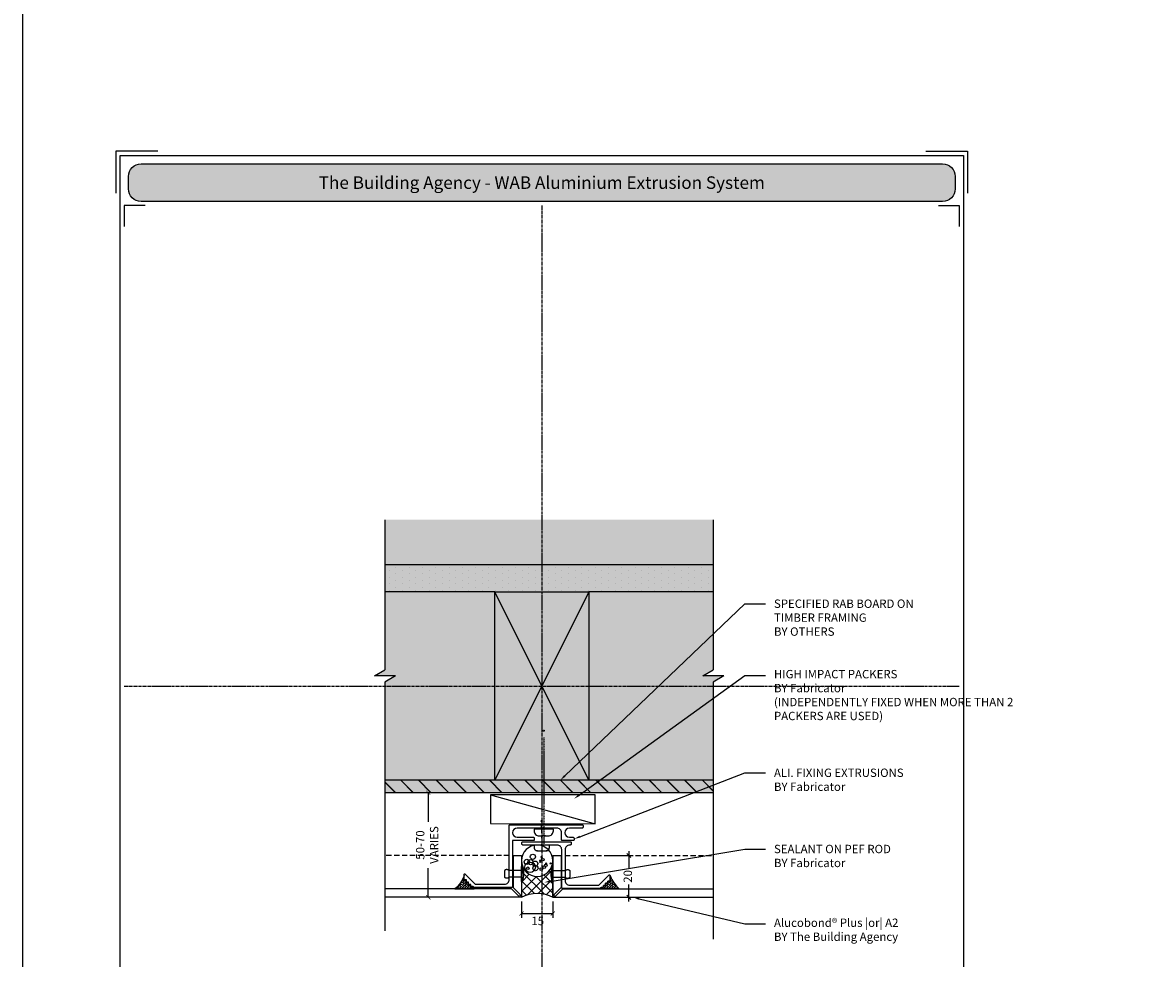
# Model space of a CAD drawing. Units: millimetres. Extents: x -520 to 10522, y -6737 to 3499.
# Drawn here: x 0 to 541, y -1105 to -657 of the extents above; entities that cross this region are included whole.
import ezdxf
from ezdxf import colors
from ezdxf.entities.mleader import LeaderData, LeaderLine
from ezdxf.enums import TextEntityAlignment as Align
from ezdxf.math import Vec2, Vec3

# ---------------------------------------------------------------- set-up
doc = ezdxf.new("R2010")
doc.units = ezdxf.units.MM
for name, pattern in [('CENTER', [2, 1.25, -0.25, 0.25, -0.25]), ('CENTER2', [1.125, 0.75, -0.125, 0.125, -0.125]), ('DASHED', [0.75, 0.5, -0.25])]:
    doc.linetypes.add(name, pattern=pattern)
doc.layers.get('0').update_dxf_attribs({"linetype": 'CONTINUOUS'})
doc.layers.get('Defpoints').update_dxf_attribs({"linetype": 'CONTINUOUS'})
for name, color, linetype in [('000_ANNOTATION', 1, 'CONTINUOUS'), ('000ARCHITECTURAL', 254, 'CONTINUOUS'), ('002_DETAIL_ACM CUT', 4, 'CONTINUOUS'), ('002_DETAIL_ACM ELEV', 1, 'DASHED'), ('002_DETAIL_ACP PACKERS', 1, 'CONTINUOUS'), ('002_DETAIL_ALI ANGLES CUT', 2, 'CONTINUOUS'), ('002_DETAIL_FIXING C LINE', 3, 'CONTINUOUS'), ('002_DETAIL_FIXING C LINE @ 1', 3, 'CONTINUOUS'), ('002_DETAIL_FIXING C LINE @ 2', 3, 'CONTINUOUS'), ('002_DETAIL_FIXING C LINE @ 5', 3, 'CONTINUOUS'), ('002_DETAIL_FIXINGS', 1, 'CONTINUOUS'), ('002_DETAIL_SEALANT  PEF', 1, 'CONTINUOUS'), ('002_DETAIL_X', 1, 'CONTINUOUS'), ('00_TITLE BLOCK LINES', 2, 'CONTINUOUS'), ('_DWG - Sheet', 7, 'CONTINUOUS'), ('CYAN', 4, 'CONTINUOUS'), ('hatch layer', 253, 'CONTINUOUS')]:
    doc.layers.add(name, color=color, linetype=linetype)
doc.layers.add('003_DETAIL_OTHERS MINOR', color=1, linetype='CONTINUOUS', transparency=0.1)
doc.layers.add('003_DETAIL_OTHERS TIMBER STRUCTURE CUT', color=3, linetype='CONTINUOUS', transparency=0.1)
doc.layers.add('_Building Agency Blue', color=7, linetype='CONTINUOUS', true_color=0x005d96)
doc.layers.add('_DWG - Defpoints', color=252, linetype='CONTINUOUS', plot=False)
doc.styles.add('Arial', font='arial.ttf')
doc.styles.add('ARIAL 2', font='arial.ttf', dxfattribs={"height": 2})
doc.styles.add('SPS_Txt', font='ARIALN.TTF', dxfattribs={"height": 1.6})
doc.dimstyles.new('DIMS', dxfattribs={"dimscale": 0, "dimtxt": 2, "dimasz": 1, "dimexe": 1, "dimexo": 1, "dimgap": 0.5, "dimtad": 0, "dimdec": 0, "dimtxsty": 'ARIAL 2', "dimblk": 'ARCHTICK', "dimcen": 2.5, "dimclrd": 256, "dimclre": 256, "dimclrt": 7, "dimadec": 0, "dimazin": 0, "dimtfac": 1, "dimtdec": 0, "dimtmove": 2, "dimatfit": 3, "dimfxl": 5, "dimfxlon": 1, "dimlwd": -1, "dimlwe": -1, "dimarcsym": 0})
doc.dimstyles.new('DIMS 2MM', dxfattribs={"dimscale": 0, "dimtxt": 2, "dimasz": 1, "dimexe": 1, "dimexo": 2, "dimgap": 0.5, "dimtad": 0, "dimdec": 0, "dimtxsty": 'ARIAL 2', "dimblk": 'OBLIQUE', "dimcen": 2.5, "dimdle": 1, "dimclrd": 256, "dimclre": 256, "dimclrt": 7, "dimadec": 0, "dimazin": 0, "dimtfac": 1, "dimtdec": 0, "dimtmove": 2, "dimatfit": 3, "dimfxl": 5, "dimfxlon": 1, "dimlwd": -1, "dimlwe": -1, "dimarcsym": 0})

# ---------------------------------------------------------------- blocks, each defined once
blk = doc.blocks.new('501_90X45 CONT')
at = {"layer": '002_DETAIL_X'}
for p, q in [((-90, 0), (0, -45)), ((0, 0), (-90, -45))]:
    blk.add_line(p, q, dxfattribs=at)
at = {"layer": '003_DETAIL_OTHERS TIMBER STRUCTURE CUT'}
blk.add_lwpolyline([(-90, 0), (0, 0), (0, -45), (-90, -45), (-90, 0)], dxfattribs=at)
blk = doc.blocks.new('_Oblique')
at = {"color": 0, "linetype": 'ByBlock', "lineweight": -2}
blk.add_line((-0.5, -0.5), (0.5, 0.5), dxfattribs=at)
blk = doc.blocks.new('*D111')
at = {"layer": '000_ANNOTATION', "transparency": 16777216}
for p, q in [((289.85, -1053.55, 0), (289.85, -1061.65, 0)), ((279.85, -1055.55, 0), (291.85, -1055.55, 0)), ((289.85, -1077.55, 0), (289.85, -1069.44, 0)), ((279.85, -1075.55, 0), (291.85, -1075.55, 0))]:
    blk.add_line(p, q, dxfattribs=at)
at = {"layer": 'Defpoints', "color": 0, "lineweight": -2, "transparency": 16777216}
for p in [(253.5, -1055.55, 0), (289.85, -1055.55, 0), (253.9, -1075.55, 0)]:
    blk.add_point(p, dxfattribs=at)
at = {"layer": '000_ANNOTATION', "transparency": 16777216, "xscale": 2, "yscale": 2, "zscale": 2}
for p, rotation in [((289.85, -1055.55, 0), 90), ((289.85, -1075.55, 0), 270)]:
    blk.add_blockref('_Oblique', p, dxfattribs=dict(at, rotation=rotation))
at = {"layer": '000_ANNOTATION', "color": 7, "transparency": 16777216, "insert": (289.85, -1065.55, 0), "char_height": 4, "attachment_point": 5, "rotation": 90, "style": 'ARIAL 2'}
blk.add_mtext('20', dxfattribs=at)
blk = doc.blocks.new('_ArchTick')
at = {"color": 0, "linetype": 'ByBlock', "const_width": 0.15}
blk.add_lwpolyline([(-0.5, -0.5), (0.5, 0.5)], dxfattribs=at)
blk = doc.blocks.new('*D112')
at = {"layer": '000_ANNOTATION', "transparency": 16777216}
for p, q in [((201.94, -1025.55, 0), (191.94, -1025.55, 0)), ((193.94, -1025.55, 0), (193.94, -1039.46, 0)), ((193.94, -1075.55, 0), (193.94, -1061.64, 0)), ((193.94, -1075.55, 0), (191.94, -1075.55, 0))]:
    blk.add_line(p, q, dxfattribs=at)
at = {"layer": 'Defpoints', "color": 0, "lineweight": -2, "transparency": 16777216}
for p in [(193.94, -1025.55, 0), (203.94, -1025.55, 0), (193.94, -1075.55, 0)]:
    blk.add_point(p, dxfattribs=at)
at = {"layer": '000_ANNOTATION', "transparency": 16777216, "xscale": 2, "yscale": 2, "zscale": 2}
for p, rotation in [((193.94, -1025.55, 0), 90), ((193.94, -1075.55, 0), 270)]:
    blk.add_blockref('_ArchTick', p, dxfattribs=dict(at, rotation=rotation))
at = {"layer": '000_ANNOTATION', "color": 7, "transparency": 16777216, "insert": (193.94, -1050.55, 0), "char_height": 4, "attachment_point": 5, "rotation": 90, "style": 'ARIAL 2'}
blk.add_mtext('50-70\\PVARIES', dxfattribs=at)
blk = doc.blocks.new('*D113')
at = {"layer": '000_ANNOTATION', "transparency": 16777216}
for p, q in [((238.5, -1077.55, 0), (238.5, -1085.29, 0)), ((253.5, -1077.55, 0), (253.5, -1085.29, 0)), ((238.5, -1083.29, 0), (253.5, -1083.29, 0))]:
    blk.add_line(p, q, dxfattribs=at)
at = {"layer": 'Defpoints', "color": 0, "lineweight": -2, "transparency": 16777216}
for p in [(238.5, -1075.55, 0), (253.5, -1075.55, 0), (253.5, -1083.29, 0)]:
    blk.add_point(p, dxfattribs=at)
at = {"layer": '000_ANNOTATION', "transparency": 16777216, "xscale": 2, "yscale": 2, "zscale": 2, "rotation": 180}
blk.add_blockref('_ArchTick', (238.5, -1083.29, 0), dxfattribs=at)
at = {"layer": '000_ANNOTATION', "transparency": 16777216, "xscale": 2, "yscale": 2, "zscale": 2}
blk.add_blockref('_ArchTick', (253.5, -1083.29, 0), dxfattribs=at)
at = {"layer": '000_ANNOTATION', "color": 7, "transparency": 16777216, "insert": (246.25, -1087.37, 0), "char_height": 4, "attachment_point": 5, "style": 'ARIAL 2'}
blk.add_mtext('15', dxfattribs=at)
blk = doc.blocks.new('399_FOLD')
at = {"layer": 'CYAN'}
for p, q in [((-1.35, -0.65), (-4.71, -4)), ((-0.65, -1.35), (-4, -4.71))]:
    blk.add_line(p, q, dxfattribs=at)
blk.add_arc((-1, -1), 0.5, 315, 135, dxfattribs=at)
blk = doc.blocks.new('extrusion joint rivets')
at = {"layer": '002_DETAIL_FIXINGS'}
for p, q in [((-8.13, -1.6), (-8.13, 1.6)), ((0, 1.6), (-5.85, 1.6)), ((0, 3.6), (0, -3.6)), ((0.34, 3.6), (0, 3.6)), ((0.34, 3.6), (0.34, -3.6)), ((0, -1.6), (-5.85, -1.6)), ((0.34, -3.6), (0, -3.6))]:
    blk.add_line(p, q, dxfattribs=at)
for points in [[(-5.85, 1.6), (-5.98, 1.69), (-6.1, 1.77), (-6.22, 1.84), (-6.33, 1.89), (-6.43, 1.93), (-6.53, 1.96), (-6.62, 1.99), (-6.71, 2.01), (-6.8, 2.03), (-6.88, 2.04), (-6.97, 2.05), (-7.05, 2.05), (-7.13, 2.05), (-7.21, 2.05), (-7.29, 2.04), (-7.38, 2.03), (-7.47, 2.01), (-7.56, 1.98), (-7.65, 1.95), (-7.74, 1.9), (-7.84, 1.85), (-7.93, 1.78), (-8.03, 1.7), (-8.13, 1.6)], [(-5.85, -1.6), (-5.98, -1.69), (-6.1, -1.77), (-6.22, -1.84), (-6.33, -1.89), (-6.43, -1.93), (-6.53, -1.96), (-6.62, -1.99), (-6.71, -2.01), (-6.8, -2.03), (-6.88, -2.04), (-6.97, -2.05), (-7.05, -2.05), (-7.13, -2.05), (-7.21, -2.05), (-7.29, -2.04), (-7.38, -2.03), (-7.47, -2.01), (-7.56, -1.98), (-7.65, -1.95), (-7.74, -1.9), (-7.84, -1.85), (-7.93, -1.78), (-8.03, -1.7), (-8.13, -1.6)]]:
    blk.add_lwpolyline(points, dxfattribs=at)
blk.add_arc((-8.98, 0), 10, 338.8998, 21.1002, dxfattribs=at)
blk = doc.blocks.new('DOT')
at = {"layer": '002_DETAIL_FIXING C LINE'}
blk.add_hatch(color=256, dxfattribs=at).paths.add_polyline_path([(0.05, 0, 1), (-0.05, 0, 1)])
blk.add_circle((0, 0), 0.05, dxfattribs=at)
blk = doc.blocks.new('*U1080')
at = {"layer": '002_DETAIL_FIXING C LINE @ 1', "rotation": 359.992640951401}
blk.add_blockref('DOT', (20.82, 59.43, 0), dxfattribs=at)
at = {"layer": '002_DETAIL_FIXING C LINE @ 2', "xscale": 2, "yscale": 2, "zscale": 2, "rotation": 359.992640951401}
blk.add_blockref('DOT', (20.82, 59.43, 0), dxfattribs=at)
at = {"layer": '002_DETAIL_FIXING C LINE @ 5', "xscale": 5, "yscale": 5, "zscale": 5, "rotation": 359.992640951401}
blk.add_blockref('DOT', (20.82, 59.43, 0), dxfattribs=at)
blk = doc.blocks.new('*U72')
at = {"layer": '002_DETAIL_FIXING C LINE', "linetype": 'CENTER', "ltscale": 0.4}
blk.add_line((20.82, 56.18, 0), (20.81, 5.12, 0), dxfattribs=at)
at = {"layer": '002_DETAIL_FIXING C LINE'}
blk.add_circle((20.82, 59.43, 0), 0.25, dxfattribs=at)
at = {"layer": '002_DETAIL_FIXINGS', "elevation": 0}
blk.add_lwpolyline([(21.31, 9.39), (21.31, 9.29), (21.31, 9.21), (21.31, 9.19), (21.31, 9.15), (21.31, 9.14), (21.31, 9.13), (21.31, 9.13), (22.91, 9.13, 0.414214), (25.41, 11.62), (25.41, 12.37), (16.21, 12.38), (16.21, 11.63, 0.414214), (18.71, 9.13), (20.31, 9.13), (20.31, 9.13), (20.31, 9.14), (20.31, 9.15), (20.31, 9.19), (20.31, 9.21), (20.31, 9.29), (20.31, 9.39), (20.31, 9.43), (21.31, 9.43)], format="xyb", close=True, dxfattribs=at)
at = {"layer": '002_DETAIL_FIXING C LINE', "lineweight": -2}
blk.add_blockref('*U1080', (0, 0), dxfattribs=at)
blk = doc.blocks.new('*U1085')
at = {"layer": '002_DETAIL_FIXING C LINE @ 1', "xscale": -1, "rotation": 180.3740715295151}
blk.add_blockref('DOT', (-3870.45, 3359.94), dxfattribs=at)
at = {"layer": '002_DETAIL_FIXING C LINE @ 2', "xscale": -2, "yscale": 2, "zscale": 2, "rotation": 180.3740715295151}
blk.add_blockref('DOT', (-3870.45, 3359.94), dxfattribs=at)
at = {"layer": '002_DETAIL_FIXING C LINE @ 5', "xscale": -5, "yscale": 5, "zscale": 5, "rotation": 180.3740715295151}
blk.add_blockref('DOT', (-3870.45, 3359.94), dxfattribs=at)
blk = doc.blocks.new('*U1086')
at = {"layer": '002_DETAIL_FIXING C LINE @ 1', "rotation": 0.3740715295151093}
blk.add_blockref('DOT', (-3870.53, 3377.56), dxfattribs=at)
at = {"layer": '002_DETAIL_FIXING C LINE @ 2', "xscale": 2, "yscale": 2, "zscale": 2, "rotation": 0.3740715295151093}
blk.add_blockref('DOT', (-3870.53, 3377.56), dxfattribs=at)
at = {"layer": '002_DETAIL_FIXING C LINE @ 5', "xscale": 5, "yscale": 5, "zscale": 5, "rotation": 0.3740715295151093}
blk.add_blockref('DOT', (-3870.53, 3377.56), dxfattribs=at)
blk = doc.blocks.new('TEC SCREW 2')
at = {"layer": '002_DETAIL_FIXING C LINE'}
for p, q in [((-3870.47, 3370.58), (-3870.51, 3374.31)), ((-3870.48, 3368.06), (-3870.49, 3369.08)), ((-3870.48, 3368.06), (-3870.47, 3367.05)), ((-3870.46, 3365.56), (-3870.43, 3361.15))]:
    blk.add_line(p, q, dxfattribs=at)
for centre in [(-3870.53, 3377.56), (-3870.45, 3359.94)]:
    blk.add_circle(centre, 0.25, dxfattribs=at)
at = {"layer": '002_DETAIL_FIXINGS', "linetype": 'Continuous'}
for p, q in [((-3868.27, 3374.2), (-3872.75, 3374.17)), ((-3874.09, 3371.6), (-3874.1, 3372.91)), ((-3867.12, 3371.42), (-3873.87, 3371.38)), ((-3866.89, 3371.65), (-3866.9, 3372.96))]:
    blk.add_line(p, q, dxfattribs=at)
for centre, radius, start, end in [((-3873.2, 3372.92), 0.9, 123.4298, 180.3741), ((-3870.48, 3368.78), 5.85, 112.8985, 123.4298), ((-3870.48, 3368.78), 5.85, 57.3183, 67.8497), ((-3867.8, 3372.95), 0.9, 0.3741, 57.3183), ((-3873.87, 3371.6), 0.225, 180.3741, 270.3741), ((-3867.12, 3371.65), 0.225, 270.3741, 0.3741)]:
    blk.add_arc(centre, radius, start, end, dxfattribs=at)
for p in [(-3872.75, 3374.17), (-3868.27, 3374.2)]:
    blk.add_point(p, dxfattribs=at)
at = {"layer": '002_DETAIL_FIXING C LINE', "lineweight": -2}
for name in ['*U1086', '*U1085']:
    blk.add_blockref(name, (0, 0), dxfattribs=at)
blk = doc.blocks.new('*U879')
at = {"layer": '_DWG - Defpoints', "color": 0, "linetype": 'CENTER2', "transparency": 16777216}
blk.add_line((0, 114.85), (0, -114.85), dxfattribs=at)
blk = doc.blocks.new('*U880')
at = {"layer": '_DWG - Defpoints', "color": 0, "linetype": 'CENTER2', "transparency": 16777216}
blk.add_line((-99.8, 0), (99.8, 0), dxfattribs=at)
blk = doc.blocks.new('*U877')
at = {"layer": '_Building Agency Blue'}
h = blk.add_hatch(color=256, dxfattribs=at)
h.dxf.hatch_style = 1
edge = h.paths.add_edge_path()
edge.add_line((6, 287.7), (197.6, 287.7))
edge.add_arc((197.6, 284.7), 3, 0, 90, ccw=False)
edge.add_line((200.6, 284.7), (200.6, 281.7))
edge.add_arc((197.6, 281.7), 3, -90, 0, ccw=False)
edge.add_line((197.6, 278.7), (6, 278.7))
edge.add_arc((6, 281.7), 3, 180, 270, ccw=False)
edge.add_line((3, 281.7), (3, 284.7))
edge.add_arc((6, 284.7), 3, 90, 180, ccw=False)
blk.add_lwpolyline([(1, 289.7), (202.6, 289.7), (202.6, 21.95), (1, 21.95)], close=True, dxfattribs=at)
at = {"layer": '_DWG - Defpoints'}
for points in [[(10, 290.7), (0, 290.7), (0, 280.7)], [(193.6, 290.7), (203.6, 290.7), (203.6, 280.7)]]:
    blk.add_lwpolyline(points, dxfattribs=at)
at = {"layer": '_DWG - Sheet'}
blk.add_lwpolyline([(6, 287.7), (197.6, 287.7, -0.414214), (200.6, 284.7), (200.6, 281.7, -0.414214), (197.6, 278.7), (6, 278.7, -0.414214), (3, 281.7), (3, 284.7, -0.414214)], format="xyb", close=True, dxfattribs=at)
for points in [[(7, 277.7), (2, 277.7), (2, 272.7)], [(196.6, 277.7), (201.6, 277.7), (201.6, 272.7)]]:
    blk.add_lwpolyline(points, dxfattribs=at)
at = {"layer": '_DWG - Defpoints', "linetype": 'CENTER2'}
for name in ['*U879', '*U880']:
    blk.add_blockref(name, (101.8, 162.85), dxfattribs=at)
at = {"style": 'SPS_Txt', "flags": 4}
for tag, height, p in [('SHEET_NUMBER', 2.5, (173.11, 14.95)), ('REVISION', 2.5, (192.98, 14.95)), ('SHEET_TITLE_1', 2, (86.25, 12.51)), ('SHEET_STATUS_1', 2, (136.74, 12.51)), ('SHEET_TITLE_2', 2, (86.25, 8.83)), ('SHEET_STATUS_2', 2, (136.74, 8.83)), ('SHEET_TITLE_3', 2, (86.25, 5.14)), ('SHEET_STATUS_3', 1, (136.74, 5.14))]:
    blk.add_attdef(tag, text='', height=height, dxfattribs=at).set_placement(p, align=Align.MIDDLE_CENTER)
at = {"style": 'SPS_Txt'}
blk.add_attdef('SCALE', text='', height=2, dxfattribs=at).set_placement((193.2, 3.83), align=Align.MIDDLE_CENTER)
at = {"layer": '_DWG - Sheet', "color": 7, "true_color": 0xffffff, "style": 'Arial'}
blk.add_attdef('SYSTEM_TITLE', text='', height=3, dxfattribs=at).set_placement((101.8, 283.2), align=Align.MIDDLE_CENTER)
at = {"layer": '_DWG - Sheet', "style": 'SPS_Txt', "flags": 4}
blk.add_attdef('REV.DATE', text='', height=1.6, dxfattribs=at).set_placement((193.2, 8.95), align=Align.MIDDLE_CENTER)

msp = doc.modelspace()

# ---------------------------------------------------------------- hatches: boundary and pattern name
at = {"layer": '000ARCHITECTURAL'}
h = msp.add_hatch(dxfattribs=at)
h.set_pattern_fill('DOTS', color=256, scale=2, angle=270, style=0)
h.set_pattern_definition([(270, (-1796.3717, -1486.0757), (3.175, -1.5875), [0, -3.175])])
h.paths.add_polyline_path([(330.22, -929.55), (330.22, -916.55), (308.63, -916.55), (308.63, -929.55)])
h.paths.add_polyline_path([(187.73, -929.55), (187.73, -916.55), (173.24, -916.55), (173.24, -929.55)])
h.paths.add_polyline_path([(308.63, -916.55), (187.73, -916.55), (187.73, -929.55), (308.63, -929.55)])
h = msp.add_hatch(dxfattribs=at)
h.set_pattern_fill('JIS_LC_20', color=256, scale=0.3, angle=270, style=0)
h.set_pattern_definition([(315, (-1796.372, -1486.0757), (4.24264, 4.24264), []), (315, (-1796.372, -1486.1957), (4.24264, 4.24264), [])])
h.paths.add_polyline_path([(330.22, -1025.55), (330.22, -1019.55), (308.63, -1019.55), (308.63, -1025.55)])
h.paths.add_polyline_path([(187.73, -1025.55), (187.73, -1019.55), (173.24, -1019.55), (173.24, -1025.55)])
h.paths.add_polyline_path([(308.63, -1025.55), (308.63, -1019.55), (279.56, -1019.55), (234.56, -1019.55), (187.73, -1019.55), (187.73, -1025.55)])
at = {"layer": '002_DETAIL_SEALANT  PEF'}
h = msp.add_hatch(dxfattribs=at)
h.set_pattern_fill('ANSI37', color=256, angle=180.0511, style=0)
h.set_pattern_definition([(225.05115, (-2021.5412, -1548.1614), (2.2470673, -2.243059), []), (315.05115, (-2021.5412, -1548.1614), (2.243059, 2.2470673), [])])
edge = h.paths.add_edge_path()
edge.add_ellipse((246, -1058.04), major_axis=(-0.01, 7.5), ratio=1, start_angle=90, end_angle=269.8977)
edge.add_line((253.5, -1058.05), (253.5, -1075.55))
edge.add_arc((246, -1088.59), 15.05, 780.1025, 839.8902)
edge.add_line((238.5, -1075.55), (238.5, -1058.05))
h = msp.add_hatch(dxfattribs=at)
h.set_pattern_fill('AR-HBONE', color=256, scale=0.008334, angle=360, style=0)
h.set_pattern_definition([(45, (-2031.3453, -1476.8918), (7e-16, 1.19746252), [2.5402016, -0.8467339]), (135, (-2030.7466, -1476.29305), (7e-16, 1.19746252), [2.5402016, -0.8467339])])
edge = h.paths.add_edge_path()
edge.add_line((211.12, -1065.14), (211.12, -1067.51))
edge.add_arc((211.35, -1067.51), 0.23, 900, 990)
edge.add_line((211.35, -1067.74), (212.18, -1067.74))
edge.add_line((212.18, -1067.74), (212.18, -1068.57))
edge.add_arc((212.41, -1068.57), 0.23, 900, 990)
edge.add_line((212.41, -1068.8), (213.24, -1068.8))
edge.add_line((213.24, -1068.8), (213.24, -1069.63))
edge.add_arc((213.47, -1069.63), 0.23, 540, 630)
edge.add_line((213.47, -1069.86), (214.3, -1069.86))
edge.add_line((214.3, -1069.86), (214.3, -1070.69))
edge.add_arc((214.53, -1070.69), 0.23, 540, 630)
edge.add_line((214.53, -1070.92), (215.36, -1070.92))
edge.add_line((215.36, -1070.92), (215.69, -1071.25))
edge.add_arc((215.9, -1071.04), 0.3, 585, 630)
edge.add_line((215.9, -1071.34), (215.9, -1071.55))
edge.add_line((215.9, -1071.55), (206.7, -1071.55))
edge.add_arc((196.41, -1059.73), 15.67, 671.0309, 699.7802)
h = msp.add_hatch(dxfattribs=at)
h.set_pattern_fill('AR-HBONE', color=256, scale=0.008334, angle=360, style=0)
h.set_pattern_definition([(45, (-1949.1132, -1476.8859), (7e-16, 1.19746252), [2.5402016, -0.8467339]), (135, (-1948.5145, -1476.2871), (7e-16, 1.19746252), [2.5402016, -0.8467339])])
edge = h.paths.add_edge_path()
edge.add_line((280.84, -1065.15), (280.84, -1067.52))
edge.add_arc((280.61, -1067.52), 0.23, 630, 720, ccw=False)
edge.add_line((280.61, -1067.75), (279.78, -1067.75))
edge.add_line((279.78, -1067.75), (279.78, -1068.58))
edge.add_arc((279.55, -1068.58), 0.23, 630, 720, ccw=False)
edge.add_line((279.55, -1068.81), (278.72, -1068.81))
edge.add_line((278.72, -1068.81), (278.72, -1069.64))
edge.add_arc((278.49, -1069.64), 0.23, 630, 720, ccw=False)
edge.add_line((278.49, -1069.87), (277.66, -1069.87))
edge.add_line((277.66, -1069.87), (277.66, -1070.7))
edge.add_arc((277.43, -1070.7), 0.23, 630, 720, ccw=False)
edge.add_line((277.43, -1070.93), (276.6, -1070.93))
edge.add_line((276.6, -1070.93), (276.27, -1071.26))
edge.add_arc((276.06, -1071.04), 0.3, 630, 675, ccw=False)
edge.add_line((276.06, -1071.34), (276.06, -1071.55))
edge.add_line((276.06, -1071.55), (285.26, -1071.55))
edge.add_arc((295.49, -1059.76), 15.61, 560.1919, 589.0386, ccw=False)
at = {"layer": 'hatch layer', "lineweight": -2}
h = msp.add_hatch(color=256, dxfattribs=at)
h.dxf.hatch_style = 1
h.paths.add_polyline_path([(173.24, -895.02), (173.24, -966.83), (168.24, -969.72), (178.24, -969.72), (173.24, -972.6), (173.24, -1025.55), (330.22, -1025.55), (330.22, -972.6), (335.22, -969.72), (325.22, -969.72), (330.22, -966.83), (330.22, -895.02)])

# ---------------------------------------------------------------- linework, layer by layer
at = {"layer": '002_DETAIL_ACM CUT'}
for p, q in [((234.5, -1055.55, 0), (234.5, -1070.84, 0)), ((234.5, -1055.55, 0), (238.5, -1055.55, 0)), ((238.5, -1055.55, 0), (238.5, -1075.55, 0)), ((253.5, -1055.55, 0), (253.5, -1075.55, 0)), ((253.5, -1055.55, 0), (257.5, -1055.55, 0)), ((257.5, -1055.55, 0), (257.5, -1070.84, 0)), ((233.79, -1071.55, 0), (173.24, -1071.55, 0)), ((238.5, -1075.55, 0), (173.24, -1075.55, 0)), ((253.5, -1075.55, 0), (330.22, -1075.55, 0)), ((258.2, -1071.55, 0), (330.22, -1071.55, 0))]:
    msp.add_line(p, q, dxfattribs=at)
at = {"layer": '002_DETAIL_ACM ELEV', "ltscale": 5}
for p, q in [((232.64, -1055.55, 0), (173.24, -1055.55, 0)), ((259.34, -1055.55, 0), (330.22, -1055.55, 0))]:
    msp.add_line(p, q, dxfattribs=at)
at = {"layer": '002_DETAIL_ACP PACKERS', "elevation": 0}
msp.add_lwpolyline([(223.69, -1040.31), (273.69, -1040.34), (273.69, -1026.55), (223.69, -1026.55)], close=True, dxfattribs=at)
at = {"layer": '002_DETAIL_ALI ANGLES CUT', "elevation": 0}
for points in [[(215.9, -1070.84, -0.198912), (215.69, -1070.75), (215.36, -1070.42), (214.53, -1070.42, -0.414214), (214.3, -1070.19), (214.3, -1069.36), (213.47, -1069.36, -0.414214), (213.24, -1069.13), (213.24, -1068.3), (212.41, -1068.3, -0.414214), (212.18, -1068.07), (212.18, -1067.24), (211.35, -1067.24, -0.414214), (211.12, -1067.01), (211.12, -1064.64, -0.668179), (211.63, -1064.43), (216.44, -1069.24), (230.44, -1069.24, 0.414214), (232.64, -1067.04), (232.64, -1041.24, -0.414214), (233.04, -1040.84), (267.54, -1040.84, -0.414214), (267.94, -1041.24), (267.94, -1042.04, -0.414214), (267.54, -1042.44), (261.44, -1042.44, 1), (261.44, -1046.84), (263.24, -1046.84, -0.414214), (263.64, -1047.24), (263.64, -1048.04, -0.414214), (263.24, -1048.44), (258.04, -1048.44, -0.414214), (257.64, -1048.04), (257.64, -1044.64, 0.414214), (255.44, -1042.44), (249.54, -1042.44), (249.14, -1042.04), (248.74, -1042.44), (236.44, -1042.44, 1), (236.44, -1046.84), (244.24, -1046.84, -0.414214), (244.64, -1047.24), (244.64, -1048.04, -0.414214), (244.24, -1048.44), (234.24, -1048.44), (234.24, -1070.44, -0.414214), (233.84, -1070.84)], [(276.06, -1071.34), (258.14, -1071.34, -0.414214), (257.74, -1070.94), (257.74, -1052.74, 0.414214), (255.54, -1050.54), (248.62, -1050.54), (248.22, -1050.14), (247.82, -1050.54), (239.14, -1050.54, -0.414214), (238.74, -1050.14), (238.74, -1049.34, -0.414214), (239.14, -1048.94), (261.82, -1048.94, -0.414214), (262.22, -1049.34), (262.22, -1050.14, -0.414214), (261.82, -1050.54), (261.54, -1050.54, 0.414214), (259.34, -1052.74), (259.34, -1067.54, 0.414214), (261.54, -1069.74), (275.52, -1069.74), (280.33, -1064.94, -0.668179), (280.84, -1065.15), (280.84, -1067.52, -0.414214), (280.61, -1067.75), (279.78, -1067.75), (279.78, -1068.58, -0.414214), (279.55, -1068.81), (278.72, -1068.81), (278.72, -1069.64, -0.414214), (278.49, -1069.87), (277.66, -1069.87), (277.66, -1070.7, -0.414214), (277.43, -1070.93), (276.6, -1070.93), (276.27, -1071.26, -0.198912)]]:
    msp.add_lwpolyline(points, format="xyb", close=True, dxfattribs=at)
at = {"layer": '002_DETAIL_SEALANT  PEF', "elevation": 0}
msp.add_lwpolyline([(238.5, -1058.05), (238.5, -1075.55, -0.266957), (253.5, -1075.55), (253.5, -1058.04)], format="xyb", dxfattribs=at)
for points in [[(215.9, -1071.55), (215.9, -1071.34, -0.198912), (215.69, -1071.25), (215.36, -1070.92), (214.53, -1070.92, -0.414214), (214.3, -1070.69), (214.3, -1069.86), (213.47, -1069.86, -0.414214), (213.24, -1069.63), (213.24, -1068.8), (212.41, -1068.8, -0.414214), (212.18, -1068.57), (212.18, -1067.74), (211.35, -1067.74, -0.414214), (211.12, -1067.51), (211.12, -1065.14, -0.126105), (206.7, -1071.55)], [(276.06, -1071.55), (276.06, -1071.34, 0.198912), (276.27, -1071.26), (276.6, -1070.93), (277.43, -1070.93, 0.414214), (277.66, -1070.7), (277.66, -1069.87), (278.49, -1069.87, 0.414214), (278.72, -1069.64), (278.72, -1068.81), (279.55, -1068.81, 0.414214), (279.78, -1068.58), (279.78, -1067.75), (280.61, -1067.75, 0.414214), (280.84, -1067.52), (280.84, -1065.15, 0.126536), (285.26, -1071.55)]]:
    msp.add_lwpolyline(points, format="xyb", close=True, dxfattribs=at)
at = {"layer": '002_DETAIL_SEALANT  PEF'}
for centre, radius in [((241.07, -1058.62, 0), 1.25), ((242.63, -1061.17, 0), 2.5), ((242.79, -1058.71, 0), 1.25), ((243.94, -1056.16, 0), 1.25), ((245.09, -1059.44, 0), 1.25), ((247.39, -1057.96, 0), 0.25), ((247.39, -1058.62, 0), 0.25), ((248.13, -1056.23, 0), 0.25), ((248.71, -1057.55, 0), 0.624), ((250.35, -1059.36, 0), 0.25), ((252.32, -1059.35, 0), 0.25), ((241.56, -1061.67, 0), 0.624), ((245.18, -1061.58, 0), 1.25), ((247.97, -1062.07, 0), 0.624), ((249.37, -1061.17, 0), 0.624), ((250.11, -1060.26, 0), 0.624)]:
    msp.add_circle(centre, radius, dxfattribs=at)
msp.add_ellipse((246, -1058.04, 0), major_axis=(-0.01, 7.5), ratio=1, start_param=-1.570796, end_param=4.712389, dxfattribs=at)
at = {"layer": '002_DETAIL_X'}
msp.add_line((223.69, -1026.54, 0), (273.69, -1040.34, 0), dxfattribs=at)
at = {"layer": '003_DETAIL_OTHERS MINOR'}
for p, q in [((330.22, -916.55, 0), (173.24, -916.55, 0)), ((225.72, -929.55, 0), (173.24, -929.55, 0)), ((330.22, -929.55, 0), (270.72, -929.55))]:
    msp.add_line(p, q, dxfattribs=at)
at = {"layer": '003_DETAIL_OTHERS MINOR', "elevation": 0}
for points in [[(225.72, -1019.55), (173.24, -1019.55)], [(330.22, -1019.55), (270.72, -1019.55)], [(330.22, -1025.55), (173.24, -1025.55)]]:
    msp.add_lwpolyline(points, dxfattribs=at)
at = {"layer": '00_TITLE BLOCK LINES'}
for p, q in [((173.24, -895.02, 0), (173.24, -966.83, 0)), ((330.22, -895.02, 0), (330.22, -966.83, 0)), ((168.24, -969.72, 0), (173.24, -966.83, 0)), ((325.22, -969.72, 0), (330.22, -966.83, 0)), ((178.24, -969.72, 0), (168.24, -969.72, 0)), ((178.24, -969.72, 0), (173.24, -972.6, 0)), ((173.24, -972.6, 0), (173.24, -1091.63, 0)), ((335.22, -969.72, 0), (325.22, -969.72, 0)), ((335.22, -969.72, 0), (330.22, -972.6, 0)), ((330.22, -972.6, 0), (330.22, -1095.5, 0))]:
    msp.add_line(p, q, dxfattribs=at)
at = {"layer": '_DWG - Defpoints', "lineweight": -2}
msp.add_lwpolyline([(0, 0), (0, -6736.7)], dxfattribs=at)

# ---------------------------------------------------------------- block references
ref = msp.add_blockref('*U877', (44.62, -1300.24), dxfattribs=dict(xscale=2, yscale=2, zscale=2))
ref.add_attrib('SYSTEM_TITLE', 'The Building Agency - WAB Aluminium Extrusion System', dxfattribs={"layer": '_DWG - Sheet', "color": 7, "true_color": 0xffffff, "height": 6, "style": 'Arial'}).set_placement((248.22, -733.84), align=Align.MIDDLE_CENTER)
msp.add_blockref('*U72', (228.33, -1055.31, 0))
at = {"xscale": -1, "rotation": 180}
msp.add_blockref('extrusion joint rivets', (238.5, -1064.35, 0), dxfattribs=at)
at = {"rotation": 180}
msp.add_blockref('extrusion joint rivets', (253.5, -1064.35, 0), dxfattribs=at)
at = {"layer": '002_DETAIL_ACM CUT', "xscale": -1, "rotation": 180}
msp.add_blockref('399_FOLD', (238.5, -1075.55, 0), dxfattribs=at)
at = {"layer": '002_DETAIL_ACM CUT', "rotation": 180}
msp.add_blockref('399_FOLD', (253.5, -1075.55, 0), dxfattribs=at)
at = {"layer": '003_DETAIL_OTHERS TIMBER STRUCTURE CUT', "lineweight": 5, "rotation": 270}
msp.add_blockref('501_90X45 CONT', (270.72, -1019.55), dxfattribs=at)
at = {"layer": 'hatch layer', "lineweight": -2, "rotation": 180}
msp.add_blockref('TEC SCREW 2', (-3622.28, 2320.85), dxfattribs=at)

# ---------------------------------------------------------------- dimensions: what is measured, and where the dimension line sits
at = {"layer": '000_ANNOTATION'}
dim = msp.add_linear_dim(base=(193.94, -1025.55, 0), p1=(193.94, -1075.55, 0), p2=(203.94, -1025.55, 0), angle=270, text='50-70\\PVARIES', dimstyle='DIMS', override={"dimscale": 0, "dimtix": 0, "dimtofl": 1, "dimtmove": 2, "dimatfit": 3}, dxfattribs=at)
dim.commit()
dim.dimension.update_dxf_attribs({"geometry": '*D112', "text_midpoint": (193.94, -1050.55, 0), "dimtype": 160})
dim = msp.add_linear_dim(base=(289.85, -1055.55, 0), p1=(253.9, -1075.55, 0), p2=(253.5, -1055.55, 0), angle=270, dimstyle='DIMS 2MM', override={"dimscale": 0, "dimtix": 0, "dimtofl": 1, "dimtmove": 2, "dimatfit": 3}, dxfattribs=at)
dim.commit()
dim.dimension.update_dxf_attribs({"geometry": '*D111', "text_midpoint": (289.85, -1065.55, 0)})
dim = msp.add_linear_dim(base=(253.5, -1083.29, 0), p1=(238.5, -1075.55, 0), p2=(253.5, -1075.55, 0), dimstyle='DIMS', override={"dimscale": 0, "dimtix": 0, "dimtofl": 1, "dimtmove": 2, "dimatfit": 3}, dxfattribs=at)
dim.commit()
dim.dimension.update_dxf_attribs({"geometry": '*D113', "text_midpoint": (246.25, -1087.37, 0), "dimtype": 160})

# ---------------------------------------------------------------- leaders
ml = msp.add_multileader_mtext('Standard', dxfattribs=at)
ml.set_content('{\\C0;FULL WEATHER EXPOSURE}', color=7, style='ARIAL 2')
ml.set_leader_properties(color=256, linetype='ByLayer', lineweight=-1)
ml.build(insert=Vec2(0, 0))
ml.multileader.update_dxf_attribs({"dogleg_length": 2, "arrow_head_size": 3, "scale": 2})
ctx = ml.context
ctx.base_point, ctx.scale, ctx.arrow_head_size, ctx.landing_gap_size, ctx.plane_origin = Vec3(1175.82, -5289.04), 2, 3, 4, Vec3(1354.52, -5304.8)
ctx.text_align_type = 2
notes = []
notes.append((ctx, [(0, (0, 0, 0), (0, 0), (1, 0), 1, [])]))
ctx.mtext.insert, ctx.mtext.width, ctx.mtext.alignment, ctx.mtext.flow_direction = Vec3(1254.83, -5287.01), 98.9765, 3, 5
ml = msp.add_multileader_mtext('Standard', dxfattribs=at)
ml.set_content('{\\C0;INTERIOR OR LOW WEATHER EXPOSURE}', color=7, style='ARIAL 2')
ml.set_leader_properties(color=256, linetype='ByLayer', lineweight=-1)
ml.build(insert=Vec2(0, 0))
ml.multileader.update_dxf_attribs({"dogleg_length": 2, "arrow_head_size": 3, "scale": 2})
ctx = ml.context
ctx.base_point, ctx.scale, ctx.arrow_head_size, ctx.landing_gap_size, ctx.plane_origin = Vec3(1673.51, -5288.48), 2, 3, 4, Vec3(1689.58, -5297.19)
notes.append((ctx, [(0, (0, 0, 0), (0, 0), (1, 0), 1, [])]))
ctx.mtext.insert, ctx.mtext.width, ctx.mtext.flow_direction = Vec3(1677.51, -5286.45), 146.9777, 5
ml = msp.add_multileader_mtext('Standard', dxfattribs=at)
ml.set_content('\\A1;SPECIFIED RAB BOARD ON \\PTIMBER FRAMING \\P{\\fArial|b1|i0|c0|p34;BY OTHERS}', color=7, style='ARIAL 2')
ml.set_leader_properties(color=256, linetype='ByLayer', lineweight=-1)
ml.build(insert=Vec2(0, 0))
ml.multileader.update_dxf_attribs({"dogleg_length": 2, "arrow_head_size": 3, "scale": 2})
ctx = ml.context
ctx.base_point, ctx.scale, ctx.arrow_head_size, ctx.landing_gap_size, ctx.plane_origin = Vec3(355.22, -935.2, 0), 2, 3, 4, Vec3(337.95, -913.89, 0)
notes.append((ctx, [(0, (1, 1, 0), (351.58, -935.2, 0), (1, 0), 3.64, [(0, [(257.06, -1019.55, 0), (345.22, -935.2, 0)], 0, [])])]))
ctx.mtext.insert, ctx.mtext.rotation, ctx.mtext.width, ctx.mtext.flow_direction = Vec3(359.22, -933.16, 0), 6.283185, 90.6952, 5
ml = msp.add_multileader_mtext('Standard', dxfattribs=at)
ml.set_content('HIGH IMPACT PACKERS\\P{\\fArial|b1|i0|c0|p34;BY Fabricator\\P(}INDEPENDENTLY FIXED WHEN MORE THAN 2 PACKERS ARE USED)', color=7, style='ARIAL 2')
ml.set_leader_properties(color=256, linetype='ByLayer', lineweight=-1)
ml.build(insert=Vec2(0, 0))
ml.multileader.update_dxf_attribs({"dogleg_length": 2, "arrow_head_size": 3, "scale": 2})
ctx = ml.context
ctx.base_point, ctx.scale, ctx.arrow_head_size, ctx.landing_gap_size, ctx.plane_origin = Vec3(355.22, -969.42, 0), 2, 3, 4, Vec3(337.95, -938.97, 0)
notes.append((ctx, [(0, (1, 1, 0), (351.58, -969.42, 0), (1, 0), 3.64, [(0, [(263.69, -1028.44, 0), (345.22, -969.42, 0)], 0, [])])]))
ctx.mtext.insert, ctx.mtext.rotation, ctx.mtext.width, ctx.mtext.flow_direction = Vec3(359.22, -966.84, 0), 6.283185, 68.481, 5
ml = msp.add_multileader_mtext('Standard', dxfattribs=at)
ml.set_content('ALI. FIXING EXTRUSIONS\\P{\\fArial|b1|i0|c0|p34;BY Fabricator}', color=7, style='ARIAL 2')
ml.set_leader_properties(color=256, linetype='ByLayer', lineweight=-1)
ml.build(insert=Vec2(0, 0))
ml.multileader.update_dxf_attribs({"dogleg_length": 2, "arrow_head_size": 3, "scale": 2})
ctx = ml.context
ctx.base_point, ctx.scale, ctx.arrow_head_size, ctx.landing_gap_size, ctx.plane_origin = Vec3(355.22, -1016.03, 0), 2, 3, 4, Vec3(328.59, -994.72, 0)
notes.append((ctx, [(0, (1, 1, 0), (351.58, -1016.03, 0), (1, 0), 3.64, [(0, [(263.64, -1047.64, 0), (345.22, -1016.03, 0)], 0, [])])]))
ctx.mtext.insert, ctx.mtext.rotation, ctx.mtext.width, ctx.mtext.flow_direction = Vec3(359.22, -1014, 0), 6.283185, 72.4075, 5
ml = msp.add_multileader_mtext('Standard', dxfattribs=at)
ml.set_content('\\A1;SEALANT ON PEF ROD\\P{\\fArial|b1|i0|c0|p34;BY Fabricator}', color=7, style='ARIAL 2')
ml.set_leader_properties(color=256, linetype='ByLayer', lineweight=-1)
ml.build(insert=Vec2(0, 0))
ml.multileader.update_dxf_attribs({"dogleg_length": 2, "arrow_head_size": 3, "scale": 2})
ctx = ml.context
ctx.base_point, ctx.scale, ctx.arrow_head_size, ctx.landing_gap_size, ctx.plane_origin = Vec3(355.22, -1052.48, 0), 2, 3, 4, Vec3(286.52, -1052.48, 0)
notes.append((ctx, [(0, (1, 1, 0), (345.22, -1052.48, 0), (1, 0), 10, [(0, [(249.21, -1068.44, 0)], 0, [])])]))
ctx.mtext.insert, ctx.mtext.rotation, ctx.mtext.width, ctx.mtext.flow_direction = Vec3(359.22, -1050.44, 0), 6.283185, 97.2205, 5
ml = msp.add_multileader_mtext('Standard', dxfattribs=at)
ml.set_content('Alucobond® Plus |or| A2 \\PBY The Bu{\\fArial|b1|i0|c0|p34;ilding} Agency', color=7, style='ARIAL 2')
ml.set_leader_properties(color=256, linetype='ByLayer', lineweight=-1)
ml.build(insert=Vec2(0, 0))
ml.multileader.update_dxf_attribs({"dogleg_length": 2, "arrow_head_size": 3, "scale": 2})
ctx = ml.context
ctx.base_point, ctx.scale, ctx.arrow_head_size, ctx.landing_gap_size, ctx.plane_origin = Vec3(355.22, -1088.29, 0), 2, 3, 4, Vec3(444.37, -1065.5, 0)
notes.append((ctx, [(1, (1, 1, 0), (345.22, -1088.29, 0), (1, 0), 10, [(0, [(291.86, -1075.55, 0)], 0, [])])]))
ctx.mtext.insert, ctx.mtext.width, ctx.mtext.flow_direction = Vec3(359.22, -1085.7, 0), 69.7774, 5
for ctx, leaders in notes:
    for number, flags, end, landing, length, lines in leaders:
        leader = LeaderData()
        leader.index, (leader.has_last_leader_line, leader.has_dogleg_vector, leader.attachment_direction) = number, flags
        leader.last_leader_point, leader.dogleg_vector, leader.dogleg_length = Vec3(end), Vec3(landing), length
        for number, points, colour, breaks in lines:
            line = LeaderLine()
            line.index, line.vertices, line.color, line.breaks = number, Vec3.list(points), colors.encode_raw_color(colour), breaks
            leader.lines.append(line)
        ctx.leaders.append(leader)

doc.saveas('drawing.dxf')
